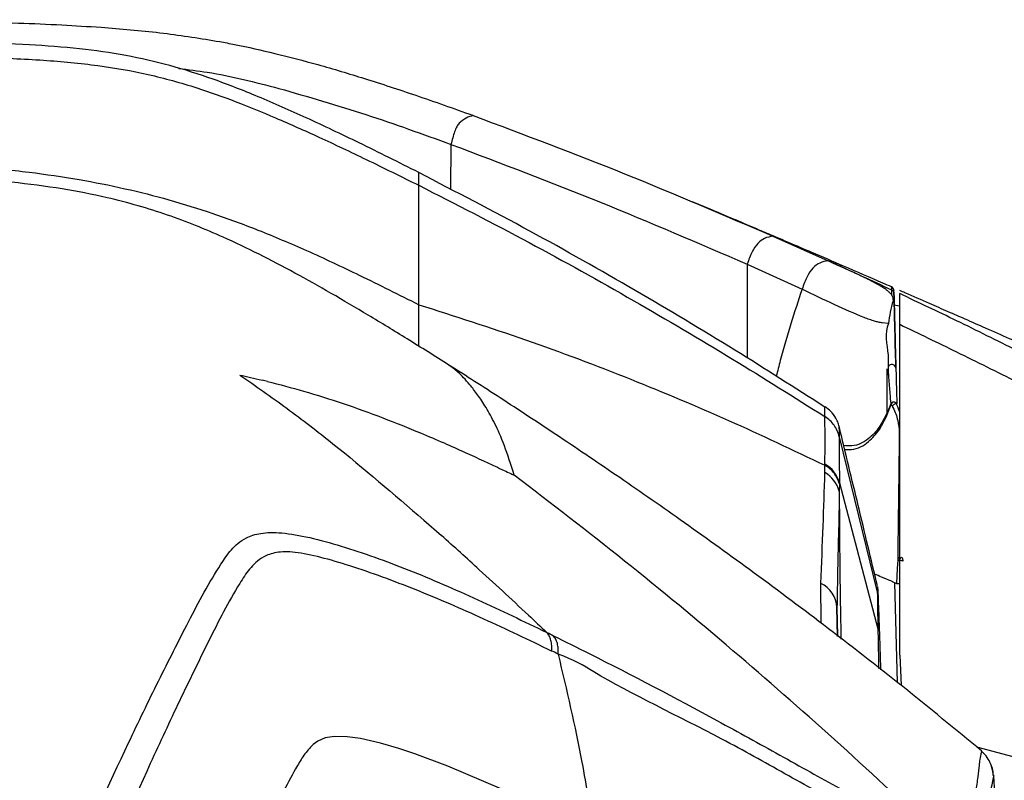
# Model space of a CAD drawing. Units: millimetres. Extents: x 0 to 297, y 0 to 210.
# Drawn here: x 49 to 55, y 62 to 67 of the extents above; entities that cross this region are included whole.
import ezdxf

# ---------------------------------------------------------------- set-up
doc = ezdxf.new("R2010")
doc.units = ezdxf.units.MM
doc.linetypes.add('SLD-Solid', pattern=[0])

msp = doc.modelspace()

# ---------------------------------------------------------------- linework, layer by layer
at = {"color": 7, "linetype": 'SLD-Solid', "lineweight": 25}
for p, q in [((49.1254, 66.8092), (49.1478, 66.8076)), ((51.3371, 66.2851), (51.337, 66.2851)), ((51.342, 66.2833), (51.3371, 66.2851)), ((53.1268, 65.5642), (53.4559, 65.418)), ((52.9731, 65.398), (53.3002, 65.2491)), ((53.8474, 65.2309), (53.8484, 65.1925)), ((53.8425, 65.18), (53.8424, 65.1791)), ((53.8817, 65.1475), (53.8467, 65.1536)), ((53.8154, 65.0447), (53.7781, 65.0478)), ((53.8067, 64.7744), (53.815, 64.7303)), ((53.8283, 64.5657), (53.8067, 64.5122)), ((53.808, 64.5021), (53.8306, 64.561)), ((53.5222, 64.3698), (53.7487, 63.4364)), ((53.5223, 64.0958), (53.7518, 63.224)), ((53.5223, 64.0886), (53.5217, 64.0462)), ((51.0484, 63.873), (51.1519, 63.7813)), ((51.3779, 63.5774), (51.5154, 63.4511)), ((53.8406, 63.5046), (53.8629, 63.4946)), ((53.5083, 63.3527), (53.5104, 63.1842)), ((53.5117, 63.1786), (53.5083, 63.3527)), ((53.8817, 63.0674), (53.8909, 62.8876)), ((50.4596, 62.575), (50.4163, 62.556)), ((50.5162, 62.5844), (50.4596, 62.575)), ((50.5914, 62.5824), (50.5162, 62.5844)), ((50.6696, 62.571), (50.5914, 62.5824)), ((50.7886, 62.5438), (50.6696, 62.571)), ((50.4163, 62.556), (50.3877, 62.5349)), ((50.8981, 62.5117), (50.7886, 62.5438)), ((50.9935, 62.48), (50.8981, 62.5117)), ((51.1906, 62.4061), (50.9935, 62.48)), ((54.3697, 62.4964), (54.3691, 62.4968)), ((50.29, 62.4017), (50.2837, 62.3908)), ((51.5121, 62.2696), (51.1906, 62.4061)), ((54.4304, 62.4022), (54.4244, 62.4186)), ((54.4252, 62.4189), (54.4248, 62.4199))]:
    msp.add_line(p, q, dxfattribs=at)
at = {"color": 8, "linetype": 'SLD-Solid', "lineweight": 25}
for p, q in [((51.2092, 66.1116), (51.2066, 65.8435)), ((53.414, 63.2588), (53.4127, 63.4958)), ((53.8689, 62.9048), (53.8533, 63.4989)), ((54.3401, 62.5213), (54.5851, 62.4561)), ((54.4397, 62.3514), (54.4398, 62.3509))]:
    msp.add_line(p, q, dxfattribs=at)
at = {"color": 7, "linetype": 'SLD-Solid', "lineweight": 25, "flags": 128}
for points in [[(53.87, 63.6348), (53.8675, 63.585), (53.8628, 63.4945)], [(54.4397, 62.3516), (54.4397, 62.3516), (54.4428, 62.3508), (54.4428, 62.3506)]]:
    msp.add_lwpolyline(points, dxfattribs=at)
at = {"color": 7, "linetype": 'SLD-Solid', "lineweight": 25}
for centre, radius, start, end in [((53.8221, 65.2397), 0.025, 1.503, 63.90439), ((54.5094, 64.9753), 0.6974, 163.01343, 174.2944), ((53.8282, 65.1638), 0.0209, 2.06566, 47.11548), ((53.8339, 64.7746), 0.0256, 8.77363, 146.45859), ((53.8517, 64.5587), 0.0212, 134.18179, 173.92168), ((53.8348, 64.5108), 0.0282, 177.08936, 197.98783), ((53.3441, 63.9965), 0.1844, 15.64613, 60.0273), ((53.3435, 64.0467), 0.1854, 15.37109, 59.83977), ((53.9022, 63.6256), 0.0255, 106.47989, 161.7316), ((53.3359, 63.341), 0.1728, 3.88808, 63.6269)]:
    msp.add_arc(centre, radius, start, end, dxfattribs=at)
at = {"color": 8, "linetype": 'SLD-Solid', "lineweight": 25}
msp.add_arc((53.8885, 63.6332), 0.0186, 112.23614, 175.24413, dxfattribs=at)
at = {"color": 7, "linetype": 'SLD-Solid', "lineweight": 25}
for points, knots in [([(47.9914, 66.8544), (48.1064, 66.8513), (48.3202, 66.8455), (48.6206, 66.8354), (48.8837, 66.8245), (49.0478, 66.8141), (49.1254, 66.8092)], [0, 0, 0, 0, 0.303804, 0.565275, 0.79445, 1, 1, 1, 1]), ([(49.1478, 66.8076), (49.2646, 66.7981), (49.4946, 66.7794), (49.7208, 66.7421), (49.8322, 66.7237)], [0, 0, 0, 0, 0.507792, 1, 1, 1, 1]), ([(51.0175, 65.9441), (50.8992, 66.0035), (50.6769, 66.1149), (50.3581, 66.2661), (50.0693, 66.3944), (49.7991, 66.5006), (49.5363, 66.5844), (49.27, 66.6452), (48.9903, 66.6846), (48.687, 66.7072), (48.3578, 66.7202), (48.1284, 66.7269), (48.0102, 66.7304)], [0, 0, 0, 0, 0.125973, 0.236721, 0.335824, 0.42673, 0.512929, 0.598154, 0.686379, 0.781575, 0.887489, 1, 1, 1, 1]), ([(49.8322, 66.7237), (49.8468, 66.721), (49.8762, 66.7156), (49.9864, 66.694), (50.1677, 66.6537), (50.4256, 66.5857), (50.7049, 66.5019), (51.0119, 66.4013), (51.2246, 66.3253), (51.337, 66.2851)], [0, 0, 0, 0, 0.027981, 0.056281, 0.211471, 0.378835, 0.563397, 0.769353, 1, 1, 1, 1]), ([(48.003, 66.6439), (48.142, 66.6398), (48.4021, 66.6323), (48.7705, 66.6164), (49.1003, 66.5863), (49.4059, 66.5327), (49.6785, 66.4573), (49.9305, 66.3672), (50.1723, 66.2677), (50.4316, 66.1514), (50.7157, 66.0173), (50.9131, 65.9195), (51.0175, 65.8678)], [0, 0, 0, 0, 0.132054, 0.247134, 0.350158, 0.446413, 0.541417, 0.618671, 0.700836, 0.790213, 0.889128, 1, 1, 1, 1]), ([(50.1844, 66.4453), (50.3583, 66.3948), (50.7057, 66.294), (51.0415, 66.1724), (51.2092, 66.1116)], [0, 0, 0, 0, 0.500507, 1, 1, 1, 1]), ([(51.342, 66.2833), (51.3278, 66.2797), (51.2993, 66.2724), (51.2716, 66.2489), (51.2578, 66.2371)], [0, 0, 0, 0, 0.500327, 1, 1, 1, 1]), ([(51.342, 66.2833), (51.6435, 66.1699), (52.2466, 65.943), (52.8334, 65.6904), (53.1268, 65.5642)], [0, 0, 0, 0, 0.500008, 1, 1, 1, 1]), ([(51.2578, 66.2371), (51.253, 66.2309), (51.2434, 66.2186), (51.2264, 66.1774), (51.2161, 66.138), (51.2092, 66.1116)], [0, 0, 0, 0, 0.249946, 0.499129, 1, 1, 1, 1]), ([(51.2093, 66.1116), (51.5071, 65.9987), (52.1028, 65.7728), (52.683, 65.523), (52.9731, 65.398)], [0, 0, 0, 0, 0.499992, 1, 1, 1, 1]), ([(47.9891, 66.0097), (48.1145, 66.0004), (48.3507, 65.9829), (48.6861, 65.9494), (48.9875, 65.9057), (49.2654, 65.8506), (49.5312, 65.7831), (49.7957, 65.7007), (50.0688, 65.5998), (50.36, 65.4764), (50.6785, 65.3266), (50.8998, 65.2153), (51.0175, 65.1562)], [0, 0, 0, 0, 0.118798, 0.223659, 0.318034, 0.405633, 0.490362, 0.576096, 0.6665, 0.765004, 0.874994, 1, 1, 1, 1]), ([(53.4364, 64.5461), (53.2578, 64.6602), (52.8854, 64.8983), (52.2994, 65.2481), (51.6734, 65.6031), (51.2387, 65.8284), (51.0175, 65.9431)], [0, 0, 0, 0, 0.227545, 0.474519, 0.732521, 1, 1, 1, 1]), ([(51.1974, 64.7965), (51.1145, 64.8488), (50.9551, 64.9491), (50.7192, 65.0929), (50.4946, 65.2255), (50.279, 65.3467), (50.0668, 65.4582), (49.873, 65.5508), (49.6919, 65.6278), (49.5225, 65.6912), (49.3422, 65.7484), (49.1296, 65.8034), (48.8868, 65.8496), (48.6394, 65.883), (48.4794, 65.8952), (48.4226, 65.8995)], [0, 0, 0, 0, 0.0935, 0.179602, 0.262403, 0.345054, 0.428247, 0.511203, 0.571846, 0.63053, 0.68874, 0.750338, 0.842445, 0.944034, 1, 1, 1, 1]), ([(51.0175, 65.1562), (51.0175, 65.2503), (51.0175, 65.4385), (51.0175, 65.6362), (51.0175, 65.7812), (51.0175, 65.839), (51.0175, 65.8678)], [0, 0, 0, 0, 0.279981, 0.55996, 0.77998, 1, 1, 1, 1]), ([(51.0175, 65.8678), (51.2371, 65.7555), (51.6686, 65.5348), (52.2904, 65.1871), (52.878, 64.8412), (53.2535, 64.6046), (53.4364, 64.4894)], [0, 0, 0, 0, 0.2655209, 0.5217159, 0.7670704, 1, 1, 1, 1]), ([(53.8329, 65.2622), (53.816, 65.2695), (53.7228, 65.3103), (53.5645, 65.3788), (53.3768, 65.4597), (53.2405, 65.5181), (53.1343, 65.5633), (53.0363, 65.6051), (52.9177, 65.6555), (52.7856, 65.7115), (52.6934, 65.7503), (52.6483, 65.7693)], [0, 0, 0, 0, 0.0441228, 0.2431056, 0.4005806, 0.5147026, 0.5792925, 0.6572618, 0.7577388, 0.8816143, 1, 1, 1, 1]), ([(53.1268, 65.5642), (53.1101, 65.5614), (53.0796, 65.5562), (53.0375, 65.5265), (53.0017, 65.4751), (52.9827, 65.424), (52.9731, 65.398)], [0, 0, 0, 0, 0.296909, 0.544312, 0.768842, 1, 1, 1, 1]), ([(53.4558, 65.4179), (53.4391, 65.415), (53.4083, 65.4096), (53.3657, 65.3792), (53.3294, 65.3269), (53.31, 65.2753), (53.3002, 65.2491)], [0, 0, 0, 0, 0.2968399, 0.5440967, 0.7686794, 1, 1, 1, 1]), ([(53.8322, 65.2166), (53.8282, 65.2213), (53.8239, 65.2264), (53.8171, 65.2327), (53.813, 65.2363), (53.8073, 65.241), (53.7949, 65.2503), (53.7805, 65.2598), (53.7522, 65.2765), (53.7082, 65.3), (53.6321, 65.337), (53.5444, 65.3777), (53.4836, 65.4053), (53.4563, 65.4177)], [0, 0, 0, 0, 0.081161, 0.086552, 0.108128, 0.14354, 0.167695, 0.268376, 0.303461, 0.444169, 0.641702, 0.839636, 1, 1, 1, 1]), ([(53.4569, 65.4174), (53.5237, 65.3872), (53.6494, 65.3304), (53.7743, 65.2723), (53.8328, 65.2452)], [0, 0, 0, 0, 0.5318922, 1, 1, 1, 1]), ([(53.6703, 65.079), (53.6123, 65.1039), (53.4925, 65.1552), (53.3657, 65.2171), (53.3002, 65.2491)], [0, 0, 0, 0, 0.48384, 1, 1, 1, 1]), ([(53.8328, 65.2452), (53.8328, 65.2445), (53.8328, 65.2408), (53.8324, 65.2316), (53.8322, 65.2169), (53.8322, 65.2166)], [0, 0, 0, 0, 0.195914, 0.981483, 1, 1, 1, 1]), ([(53.8322, 65.2166), (53.8324, 65.2162), (53.8336, 65.2146), (53.8373, 65.2078), (53.8402, 65.1963), (53.8417, 65.1852), (53.8425, 65.18)], [0, 0, 0, 0, 0.028361, 0.141835, 0.596086, 1, 1, 1, 1]), ([(53.8328, 65.2452), (53.8349, 65.2441), (53.839, 65.2418), (53.8436, 65.2364), (53.8468, 65.2301), (53.8473, 65.2254), (53.8475, 65.2231)], [0, 0, 0, 0, 0.25001, 0.499995, 0.75003, 1, 1, 1, 1]), ([(53.8475, 65.2231), (53.8473, 65.2324), (53.847, 65.2433), (53.8471, 65.239), (53.8471, 65.2384)], [0, 0, 0, 0, 0.85597, 1, 1, 1, 1]), ([(53.8491, 65.1645), (53.8486, 65.181), (53.8478, 65.2142), (53.8476, 65.2201), (53.8475, 65.2231)], [0, 0, 0, 0, 0.4940586, 1, 1, 1, 1]), ([(54.5816, 64.882), (54.4617, 64.9419), (54.23, 65.0577), (53.995, 65.1688), (53.8817, 65.2223)], [0, 0, 0, 0, 0.517626, 1, 1, 1, 1]), ([(53.8817, 65.0395), (53.8817, 65.0634), (53.8817, 65.1118), (53.8817, 65.1759), (53.8817, 65.2134), (53.8817, 65.2193), (53.8817, 65.2223)], [0, 0, 0, 0, 0.261518, 0.529299, 0.762484, 1, 1, 1, 1]), ([(54.5832, 64.9325), (54.5673, 64.9395), (54.5067, 64.9663), (54.4022, 65.0124), (54.2809, 65.0659), (54.1675, 65.1158), (54.0477, 65.1684), (53.9521, 65.2103), (53.8929, 65.236), (53.8827, 65.2405)], [0, 0, 0, 0, 0.075348, 0.288121, 0.463913, 0.602333, 0.756229, 0.958177, 1, 1, 1, 1]), ([(51.0175, 65.1562), (51.2301, 65.0885), (51.6552, 64.9532), (52.2697, 64.72), (52.8647, 64.4711), (53.246, 64.2902), (53.4367, 64.1997)], [0, 0, 0, 0, 0.257142, 0.514289, 0.757147, 1, 1, 1, 1]), ([(53.8425, 65.18), (53.8443, 65.1777), (53.848, 65.1731), (53.8487, 65.1674), (53.8491, 65.1645)], [0, 0, 0, 0, 0.499974, 1, 1, 1, 1]), ([(53.8484, 65.1925), (53.8484, 65.1909), (53.8485, 65.1874), (53.8488, 65.1749), (53.8493, 65.1574), (53.8494, 65.1531)], [0, 0, 0, 0, 0.427095, 0.859573, 1, 1, 1, 1]), ([(53.8592, 64.7785), (53.8586, 64.8005), (53.8557, 64.9102), (53.8523, 65.0393), (53.8496, 65.144), (53.8491, 65.1645)], [0, 0, 0, 0, 0.167862, 0.837157, 1, 1, 1, 1]), ([(53.8494, 65.1518), (53.8494, 65.1512), (53.8494, 65.1504), (53.85, 65.13), (53.8508, 65.0998), (53.8538, 64.9851), (53.8568, 64.8677), (53.8592, 64.7785)], [0, 0, 0, 0, 0.333233, 0.4417062, 0.5502555, 0.657984, 1, 1, 1, 1]), ([(53.7326, 65.0581), (53.7225, 65.0612), (53.702, 65.0673), (53.681, 65.0751), (53.6703, 65.079)], [0, 0, 0, 0, 0.492299, 1, 1, 1, 1]), ([(53.7781, 65.0478), (53.7708, 65.0491), (53.7559, 65.0518), (53.7404, 65.056), (53.7326, 65.0581)], [0, 0, 0, 0, 0.493688, 1, 1, 1, 1]), ([(53.8154, 65.0447), (53.8154, 65.0447), (53.7875, 64.989), (53.8153, 64.8961), (53.8131, 64.8111), (53.8126, 64.7887)], [0, 0, 0, 0, 0.000007, 0.73639, 1, 1, 1, 1]), ([(53.8817, 63.0674), (53.8817, 63.1863), (53.8817, 63.4601), (53.8817, 63.8511), (53.8817, 64.3939), (53.8817, 64.7822), (53.8817, 65.0395)], [0, 0, 0, 0, 0.16233, 0.373692, 0.585155, 1, 1, 1, 1]), ([(53.8817, 65.0395), (53.9945, 64.985), (54.2285, 64.872), (54.4612, 64.7558), (54.5816, 64.6956)], [0, 0, 0, 0, 0.482213, 1, 1, 1, 1]), ([(54.37, 62.4968), (54.2139, 62.6256), (53.9039, 62.8811), (53.4417, 63.2401), (52.9995, 63.5707), (52.5858, 63.8681), (52.2007, 64.1361), (51.843, 64.3776), (51.5123, 64.5956), (51.2993, 64.7315), (51.1975, 64.7965)], [0, 0, 0, 0, 0.154772, 0.307197, 0.447804, 0.577379, 0.696762, 0.806649, 0.907582, 1, 1, 1, 1]), ([(53.8067, 64.5122), (53.8067, 64.5559), (53.8067, 64.6475), (53.8067, 64.7308), (53.8067, 64.7744)], [0, 0, 0, 0, 0.477242, 1, 1, 1, 1]), ([(53.8126, 64.7887), (53.8126, 64.7848), (53.8128, 64.7729), (53.8136, 64.7534), (53.8146, 64.7381), (53.815, 64.7303)], [0, 0, 0, 0, 0.193743, 0.585618, 1, 1, 1, 1]), ([(53.8592, 64.7785), (53.8597, 64.7579), (53.8614, 64.6914), (53.8633, 64.6214), (53.8646, 64.5718), (53.8647, 64.568)], [0, 0, 0, 0, 0.292789, 0.94712, 1, 1, 1, 1]), ([(49.9527, 64.737), (49.9735, 64.7325), (50.0176, 64.723), (50.0614, 64.7127), (50.0846, 64.7072)], [0, 0, 0, 0, 0.47038, 1, 1, 1, 1]), ([(49.9527, 64.737), (50.0457, 64.6721), (50.2319, 64.5424), (50.5986, 64.2592), (50.8685, 64.0275), (51.0484, 63.873)], [0, 0, 0, 0, 0.2499741, 0.4999813, 1, 1, 1, 1]), ([(50.1156, 64.6996), (50.1104, 64.7009), (50.1, 64.7035), (50.0897, 64.706), (50.0846, 64.7072)], [0, 0, 0, 0, 0.5044036, 1, 1, 1, 1]), ([(50.1157, 64.6996), (50.188, 64.6807), (50.3403, 64.641), (50.5693, 64.5679), (50.8015, 64.4843), (51.001, 64.4043), (51.164, 64.3345), (51.2886, 64.2789), (51.3898, 64.2325), (51.4673, 64.1963), (51.5215, 64.1708), (51.5596, 64.1527), (51.5795, 64.1433), (51.5864, 64.14)], [0, 0, 0, 0, 0.140057, 0.294843, 0.453909, 0.608419, 0.70481, 0.792935, 0.869962, 0.918533, 0.95754, 0.985305, 1, 1, 1, 1]), ([(53.815, 64.7303), (53.8153, 64.7271), (53.8176, 64.6911), (53.8224, 64.6359), (53.8266, 64.5858), (53.8283, 64.5657)], [0, 0, 0, 0, 0.054568, 0.619959, 1, 1, 1, 1]), ([(53.8369, 64.5739), (53.8343, 64.5722), (53.8306, 64.5699), (53.8287, 64.5666), (53.8283, 64.5657), (53.8283, 64.5657)], [0, 0, 0, 0, 0.717081, 0.984487, 1, 1, 1, 1]), ([(53.8283, 64.5657), (53.8283, 64.5656), (53.8283, 64.5656), (53.8283, 64.5655), (53.8284, 64.5654), (53.8285, 64.5649), (53.8289, 64.5635), (53.8299, 64.5621), (53.8306, 64.561)], [0, 0, 0, 0, 0.023613, 0.027284, 0.051615, 0.130273, 0.333441, 1, 1, 1, 1]), ([(53.8647, 64.568), (53.8616, 64.5701), (53.8568, 64.5734), (53.8487, 64.5757), (53.8423, 64.576), (53.8382, 64.5744), (53.8369, 64.5739)], [0, 0, 0, 0, 0.346434, 0.536063, 0.850161, 1, 1, 1, 1]), ([(53.8612, 64.5653), (53.859, 64.5652), (53.8547, 64.5651), (53.8483, 64.5625), (53.843, 64.5583), (53.8398, 64.5536), (53.8386, 64.5503), (53.8383, 64.5489), (53.8383, 64.5488)], [0, 0, 0, 0, 0.2127, 0.425402, 0.638322, 0.851754, 0.984149, 1, 1, 1, 1]), ([(53.8612, 64.5653), (53.8616, 64.5653), (53.8622, 64.5653), (53.8632, 64.5655), (53.8642, 64.5661), (53.8646, 64.567), (53.8646, 64.5678), (53.8647, 64.568)], [0, 0, 0, 0, 0.109247, 0.217615, 0.410124, 0.784434, 1, 1, 1, 1]), ([(53.5225, 64.4245), (53.5205, 64.433), (53.5158, 64.4523), (53.4998, 64.4854), (53.4749, 64.5203), (53.4497, 64.5388), (53.438, 64.5473)], [0, 0, 0, 0, 0.172241, 0.388769, 0.718858, 1, 1, 1, 1]), ([(53.8306, 64.561), (53.8316, 64.5601), (53.834, 64.5579), (53.8365, 64.5533), (53.8379, 64.5497), (53.8383, 64.5488)], [0, 0, 0, 0, 0.328234, 0.835641, 1, 1, 1, 1]), ([(53.8383, 64.5488), (53.8392, 64.5471), (53.8547, 64.5194), (53.8732, 64.4666), (53.8802, 64.3929), (53.8778, 64.274), (53.8767, 64.1617), (53.8735, 63.933), (53.8716, 63.775), (53.87, 63.6348)], [0, 0, 0, 0, 0.005205, 0.084076, 0.163367, 0.242688, 0.477111, 0.535722, 1, 1, 1, 1]), ([(53.4367, 64.207), (53.4368, 64.2353), (53.4371, 64.299), (53.4372, 64.393), (53.4366, 64.4609), (53.4364, 64.4828), (53.4364, 64.4894), (53.4364, 64.4894)], [0, 0, 0, 0, 0.2226617, 0.5014393, 0.9200012, 0.999997, 1, 1, 1, 1]), ([(53.5222, 64.3698), (53.5186, 64.3818), (53.5113, 64.4058), (53.4918, 64.4383), (53.4672, 64.4673), (53.4467, 64.482), (53.4364, 64.4894)], [0, 0, 0, 0, 0.250002, 0.500002, 0.750002, 1, 1, 1, 1]), ([(53.5223, 64.3691), (53.5223, 64.3804), (53.5223, 64.4141), (53.5222, 64.4217), (53.5222, 64.4267)], [0, 0, 0, 0, 0.334423, 1, 1, 1, 1]), ([(53.7494, 63.4809), (53.7111, 63.6405), (53.6356, 63.955), (53.5601, 64.2696), (53.523, 64.4246)], [0, 0, 0, 0, 0.5072686, 1, 1, 1, 1]), ([(53.5222, 64.3698), (53.5222, 64.3653), (53.5222, 64.3374), (53.5221, 64.2794), (53.5222, 64.1823), (53.5223, 64.1285), (53.5223, 64.0958), (53.5223, 64.0958)], [0, 0, 0, 0, 0.080149, 0.498521, 0.77707, 0.999997, 1, 1, 1, 1]), ([(53.4127, 63.4958), (53.4171, 63.6108), (53.4261, 63.8411), (53.4329, 64.0512), (53.4363, 64.1563)], [0, 0, 0, 0, 0.499766, 1, 1, 1, 1]), ([(53.4363, 64.1563), (53.4365, 64.1699), (53.4367, 64.1836), (53.4367, 64.1997), (53.4367, 64.1997)], [0, 0, 0, 0, 0.9999692, 1, 1, 1, 1]), ([(53.4367, 64.1997), (53.4367, 64.1997), (53.4367, 64.2025), (53.4367, 64.2048), (53.4367, 64.207)], [0, 0, 0, 0, 0.000179, 1, 1, 1, 1]), ([(53.5223, 64.0886), (53.5186, 64.0997), (53.5114, 64.122), (53.4919, 64.1523), (53.4674, 64.1791), (53.4469, 64.1929), (53.4367, 64.1997)], [0, 0, 0, 0, 0.249999, 0.500005, 0.750004, 1, 1, 1, 1]), ([(54.0873, 62.0158), (53.8902, 62.2004), (53.4958, 62.5696), (52.8801, 63.1063), (52.2456, 63.6343), (51.8061, 63.9714), (51.5864, 64.14)], [0, 0, 0, 0, 0.24397, 0.487891, 0.743932, 1, 1, 1, 1]), ([(53.5223, 64.0958), (53.5223, 64.0958), (53.5223, 64.0943), (53.5223, 64.0915), (53.5223, 64.0886)], [0, 0, 0, 0, 0.000165, 1, 1, 1, 1]), ([(53.5217, 64.0462), (53.5217, 64.0439), (53.5212, 63.992), (53.5198, 63.8842), (53.5131, 63.6601), (53.5102, 63.4757), (53.5083, 63.3527)], [0, 0, 0, 0, 0.011586, 0.258203, 0.504863, 1, 1, 1, 1]), ([(48.8367, 61.5419), (48.8693, 61.6174), (49.0178, 61.9624), (49.2295, 62.4239), (49.467, 62.9169), (49.6182, 63.2131), (49.7382, 63.444), (49.8226, 63.586), (49.8976, 63.6977), (49.9696, 63.7631), (50.0703, 63.7981), (50.1958, 63.8016), (50.3648, 63.7722), (50.6207, 63.702), (50.9574, 63.5803), (51.3699, 63.4016), (51.6434, 63.2693), (51.7801, 63.2032)], [0, 0, 0, 0, 0.07069, 0.322605, 0.448636, 0.574666, 0.639592, 0.704514, 0.740237, 0.775901, 0.797898, 0.819825, 0.841911, 0.864068, 0.90931, 0.954653, 1, 1, 1, 1]), ([(51.3779, 63.5774), (51.3405, 63.6114), (51.2652, 63.68), (51.1898, 63.7474), (51.1519, 63.7813)], [0, 0, 0, 0, 0.496631, 1, 1, 1, 1]), ([(51.8087, 63.0925), (51.6742, 63.1571), (51.4052, 63.2862), (51.0002, 63.4616), (50.6744, 63.5814), (50.4313, 63.6536), (50.2764, 63.6859), (50.1635, 63.6835), (50.0725, 63.648), (50.0061, 63.583), (49.935, 63.4711), (49.8539, 63.3286), (49.738, 63.0959), (49.5918, 62.7972), (49.3613, 62.3004), (49.1546, 61.8366), (49.0088, 61.4909), (48.9768, 61.4152)], [0, 0, 0, 0, 0.045188, 0.090373, 0.135467, 0.156232, 0.176918, 0.197089, 0.217344, 0.252629, 0.28797, 0.353491, 0.419014, 0.546424, 0.673835, 0.928537, 1, 1, 1, 1]), ([(53.87, 63.6348), (53.8704, 63.6346), (53.8712, 63.6344), (53.8752, 63.6339), (53.8777, 63.6336), (53.878, 63.6336)], [0, 0, 0, 0, 0.469003, 0.942381, 1, 1, 1, 1]), ([(53.9032, 63.6284), (53.9031, 63.6284), (53.903, 63.6284), (53.9026, 63.6285), (53.8998, 63.6293), (53.8938, 63.6308), (53.8852, 63.6326), (53.8803, 63.6333), (53.878, 63.6336)], [0, 0, 0, 0, 0.0083669, 0.013356, 0.0552785, 0.3315996, 0.6899431, 1, 1, 1, 1]), ([(53.9032, 63.6284), (53.9032, 63.6284), (53.9032, 63.6286), (53.9031, 63.6291), (53.9026, 63.632), (53.9011, 63.638), (53.8983, 63.6454), (53.896, 63.6486), (53.895, 63.65)], [0, 0, 0, 0, 0.008348, 0.013319, 0.055259, 0.331611, 0.689961, 1, 1, 1, 1]), ([(53.8406, 63.5046), (53.8406, 63.5046), (53.8407, 63.5046), (53.8423, 63.5041), (53.8259, 63.5112), (53.7909, 63.5267), (53.7471, 63.5448), (53.7326, 63.5508)], [0, 0, 0, 0, 0.223853, 0.448916, 0.671287, 0.891442, 1, 1, 1, 1]), ([(51.5154, 63.4511), (51.5672, 63.4031), (51.6556, 63.3209), (51.7436, 63.2377), (51.7801, 63.2032)], [0, 0, 0, 0, 0.585217, 1, 1, 1, 1]), ([(53.7487, 63.4364), (53.7486, 63.4536), (53.7485, 63.4819), (53.7492, 63.478), (53.7495, 63.4764)], [0, 0, 0, 0, 0.605811, 1, 1, 1, 1]), ([(53.7499, 63.4767), (53.7506, 63.4661), (53.7519, 63.445), (53.7552, 63.3624), (53.7594, 63.2421), (53.7636, 63.1139), (53.7667, 63.0141), (53.7678, 62.9804)], [0, 0, 0, 0, 0.221639, 0.443987, 0.665627, 0.887298, 1, 1, 1, 1]), ([(53.8628, 63.4946), (53.8632, 63.4945), (53.8638, 63.4945), (53.8683, 63.4944), (53.8743, 63.4944), (53.8793, 63.4944), (53.8817, 63.4944)], [0, 0, 0, 0, 0.259383, 0.518747, 0.777357, 1, 1, 1, 1]), ([(53.7487, 63.4364), (53.7488, 63.4207), (53.7491, 63.3889), (53.7502, 63.318), (53.7513, 63.2554), (53.7518, 63.224)], [0, 0, 0, 0, 0.329814, 0.663872, 1, 1, 1, 1]), ([(53.7518, 63.224), (53.7525, 63.188), (53.7538, 63.1188), (53.7556, 63.0312), (53.7565, 62.9892)], [0, 0, 0, 0, 0.519984, 1, 1, 1, 1]), ([(51.8087, 63.0925), (51.8092, 63.1039), (51.8102, 63.1266), (51.805, 63.1569), (51.7954, 63.1835), (51.7852, 63.1966), (51.7801, 63.2032)], [0, 0, 0, 0, 0.250007, 0.500014, 0.750003, 1, 1, 1, 1]), ([(51.7801, 63.2032), (51.7801, 63.2032), (51.7973, 63.1974), (51.8082, 63.1908), (51.819, 63.1841)], [0, 0, 0, 0, 0.000043, 1, 1, 1, 1]), ([(51.819, 63.1841), (51.89, 63.1489), (52.2197, 62.9854), (52.6731, 62.7463), (53.1697, 62.4722), (53.4799, 62.2987), (53.652, 62.2065), (53.7156, 62.1724)], [0, 0, 0, 0, 0.106916, 0.496203, 0.691093, 0.885829, 1, 1, 1, 1]), ([(51.8474, 63.0737), (51.8479, 63.085), (51.8488, 63.1076), (51.8437, 63.1379), (51.8342, 63.1644), (51.8241, 63.1776), (51.819, 63.1841)], [0, 0, 0, 0, 0.250012, 0.49999, 0.750004, 1, 1, 1, 1]), ([(51.8474, 63.0737), (51.8474, 63.0737), (51.8323, 63.0837), (51.8205, 63.0881), (51.8087, 63.0925)], [0, 0, 0, 0, 0.00005, 1, 1, 1, 1]), ([(51.8474, 63.0737), (51.8978, 62.86), (51.9806, 62.5093), (52.0369, 62.1516), (52.0589, 62.0119)], [0, 0, 0, 0, 0.609164, 1, 1, 1, 1]), ([(53.7558, 62.0555), (53.7558, 62.0555), (53.6928, 62.0887), (53.5132, 62.1863), (53.1994, 62.3599), (52.709, 62.6379), (52.2052, 62.8709), (51.9417, 63.0422), (51.8474, 63.0737), (51.8474, 63.0737)], [0, 0, 0, 0, 0.000033, 0.117118, 0.312542, 0.50812, 0.894223, 0.999999, 1, 1, 1, 1]), ([(50.3877, 62.5349), (50.3688, 62.5143), (50.3308, 62.4731), (50.3036, 62.4255), (50.29, 62.4017)], [0, 0, 0, 0, 0.499491, 1, 1, 1, 1]), ([(54.4384, 62.3504), (54.4384, 62.3514), (54.4384, 62.3573), (54.4366, 62.3741), (54.4306, 62.4029), (54.416, 62.4378), (54.3956, 62.472), (54.3744, 62.4888), (54.3671, 62.4946)], [0, 0, 0, 0, 0.056998, 0.313554, 0.52899, 0.720689, 0.904118, 1, 1, 1, 1]), ([(54.4397, 62.3516), (54.4386, 62.3656), (54.4367, 62.3891), (54.4276, 62.4109), (54.424, 62.4196)], [0, 0, 0, 0, 0.595976, 1, 1, 1, 1]), ([(50.2837, 62.3908), (50.257, 62.3415), (50.1906, 62.219), (50.087, 62.0192), (50.0068, 61.8672), (49.9666, 61.7912)], [0, 0, 0, 0, 0.251559, 0.625778, 1, 1, 1, 1]), ([(54.4398, 62.3513), (54.4398, 62.3514), (54.4397, 62.3514), (54.4397, 62.3514), (54.4397, 62.3514)], [0, 0, 0, 0, 0.999716, 1, 1, 1, 1]), ([(54.4963, 61.1993), (54.4871, 61.3958), (54.4683, 61.7946), (54.4514, 62.1634), (54.4429, 62.3505)], [0, 0, 0, 0, 0.492664, 1, 1, 1, 1])]:
    msp.add_open_spline(points, degree=3, knots=knots, dxfattribs=at)
at = {"color": 8, "linetype": 'SLD-Solid', "lineweight": 25}
for points, knots in [([(49.5881, 66.5641), (49.645, 66.5572), (49.8482, 66.5325), (50.0436, 66.4818), (50.1844, 66.4453)], [0, 0, 0, 0, 0.2797063, 1, 1, 1, 1]), ([(51.0175, 65.8678), (51.0175, 65.8965), (51.0175, 65.9507), (51.0175, 65.9433), (51.0175, 65.9398)], [0, 0, 0, 0, 0.529566, 1, 1, 1, 1]), ([(52.9731, 65.398), (52.9731, 65.2611), (52.9731, 65.0823), (52.9731, 64.8853), (52.9731, 64.8391)], [0, 0, 0, 0, 0.765393, 1, 1, 1, 1]), ([(53.3002, 65.2491), (53.2552, 65.1119), (53.2012, 64.9469), (53.1541, 64.761), (53.1461, 64.7296)], [0, 0, 0, 0, 0.831101, 1, 1, 1, 1]), ([(53.8321, 65.2604), (53.8321, 65.2611), (53.8322, 65.2656), (53.8325, 65.2544), (53.8328, 65.2452)], [0, 0, 0, 0, 0.167652, 1, 1, 1, 1]), ([(51.0176, 64.9091), (51.0175, 64.9472), (51.0175, 65.0316), (51.0175, 65.112), (51.0175, 65.1562)], [0, 0, 0, 0, 0.45063, 1, 1, 1, 1]), ([(51.5864, 64.14), (51.5664, 64.2022), (51.5266, 64.3264), (51.4706, 64.4512), (51.4175, 64.547), (51.3676, 64.6213), (51.3105, 64.6946), (51.252, 64.7576), (51.215, 64.7831), (51.198, 64.7948)], [0, 0, 0, 0, 0.123649, 0.2473, 0.370952, 0.494605, 0.618259, 0.824345, 1, 1, 1, 1]), ([(53.8817, 64.5143), (53.8773, 64.529), (53.8728, 64.5444), (53.8633, 64.5616), (53.8621, 64.5638), (53.8612, 64.5653)], [0, 0, 0, 0, 0.873292, 0.912492, 1, 1, 1, 1]), ([(53.4364, 64.4894), (53.4364, 64.4894), (53.4364, 64.4894), (53.4364, 64.5328), (53.4364, 64.5476), (53.4364, 64.5466), (53.4365, 64.5461)], [0, 0, 0, 0, 0.000003, 0.181459, 0.592509, 1, 1, 1, 1]), ([(53.8067, 64.5122), (53.7919, 64.4825), (53.7626, 64.4234), (53.6947, 64.3507), (53.6206, 64.311), (53.565, 64.3155), (53.5488, 64.3168)], [0, 0, 0, 0, 0.279506, 0.557535, 0.870663, 1, 1, 1, 1]), ([(53.5543, 64.2939), (53.568, 64.2932), (53.6228, 64.2905), (53.6956, 64.3334), (53.7642, 64.4098), (53.7934, 64.4712), (53.808, 64.5021)], [0, 0, 0, 0, 0.108349, 0.432912, 0.715738, 1, 1, 1, 1]), ([(53.5222, 64.4244), (53.5222, 64.424), (53.5221, 64.4231), (53.5222, 64.3891), (53.5222, 64.3698)], [0, 0, 0, 0, 0.4322401, 1, 1, 1, 1]), ([(53.5217, 64.0462), (53.522, 63.9847), (53.5226, 63.8615), (53.5245, 63.6358), (53.5273, 63.4049), (53.5306, 63.2346), (53.5319, 63.1629)], [0, 0, 0, 0, 0.2644217, 0.528784, 0.8018129, 1, 1, 1, 1]), ([(54.2268, 62.0276), (54.2481, 62.0446), (54.2908, 62.0787), (54.3165, 62.1386), (54.3281, 62.1986), (54.3378, 62.2714), (54.3503, 62.3457), (54.3557, 62.4088), (54.3623, 62.4567), (54.3679, 62.4861), (54.3726, 62.4954), (54.3703, 62.4962), (54.3697, 62.4964)], [0, 0, 0, 0, 0.066763, 0.133566, 0.200417, 0.267243, 0.401165, 0.535088, 0.630966, 0.788227, 0.945521, 1, 1, 1, 1]), ([(54.4398, 62.3513), (54.439, 62.3654), (54.4379, 62.3829), (54.4316, 62.399), (54.4304, 62.4022)], [0, 0, 0, 0, 0.8066807, 1, 1, 1, 1]), ([(54.4428, 62.3506), (54.442, 62.3482), (54.4403, 62.3435), (54.4321, 62.3113), (54.4224, 62.2503), (54.4096, 62.1586), (54.3904, 62.0642), (54.3671, 61.9842), (54.3468, 61.9342), (54.3139, 61.9065), (54.2974, 61.8926)], [0, 0, 0, 0, 0.1634372, 0.3302192, 0.4969879, 0.663811, 0.8318103, 0.8878865, 0.9439609, 1, 1, 1, 1])]:
    msp.add_open_spline(points, degree=3, knots=knots, dxfattribs=at)

doc.saveas('drawing.dxf')
